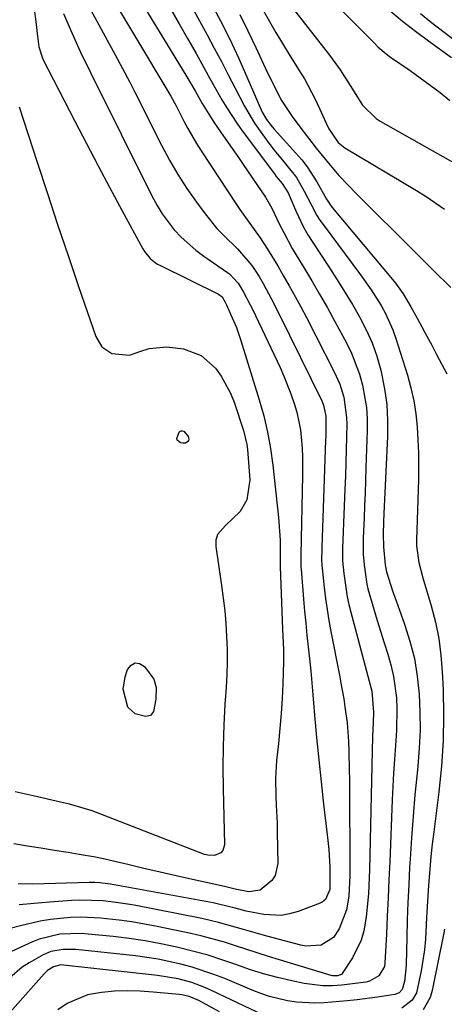
# Model space of a CAD drawing. Units: inches. Extents: x 1831303 to 1836640, y 473856 to 480303.
# Drawn here: x 1832192 to 1832281, y 475422 to 475628 of the extents above; entities that cross this region are included whole.
import ezdxf

# ---------------------------------------------------------------- set-up
doc = ezdxf.new("R2010")
doc.units = ezdxf.units.IN
doc.header["$MEASUREMENT"] = 0
doc.layers.add('7', color=7, linetype='Continuous')
doc.layers.add('8', color=7, linetype='Continuous')

msp = doc.modelspace()

# ---------------------------------------------------------------- linework, layer by layer
at = {"layer": '7', "color": 18}
for points in [[(1832210.32, 475642.97, 1814), (1832226.72, 475616.05, 1814), (1832228.52, 475612.99, 1814), (1832229.94, 475610.46, 1814), (1832232.37, 475606.57, 1814), (1832233.93, 475604.34, 1814), (1832236.23, 475601.03, 1814), (1832237.38, 475599.37, 1814), (1832238.52, 475597.71, 1814), (1832243.21, 475590.89, 1814), (1832244.49, 475588.57, 1814), (1832246.13, 475585.16, 1814), (1832246.98, 475583.47, 1814), (1832248.78, 475580.15, 1814), (1832249.74, 475578.53, 1814), (1832251.18, 475576.17, 1814), (1832252.86, 475573.37, 1814), (1832254.5, 475570.54, 1814), (1832256.11, 475567.7, 1814), (1832257.68, 475564.83, 1814), (1832260.08, 475560.39, 1814), (1832261.13, 475558.25, 1814), (1832262.83, 475553.82, 1814), (1832263.49, 475551.52, 1814), (1832264.3, 475546.84, 1814), (1832264.44, 475544.47, 1814), (1832264.46, 475542.08, 1814), (1832264.19, 475534.22, 1814), (1832264.1, 475531.59, 1814), (1832264, 475528.97, 1814), (1832263.89, 475526.34, 1814), (1832263.78, 475523.71, 1814), (1832263.6, 475519.6, 1814), (1832263.63, 475516.19, 1814), (1832263.78, 475513.93, 1814), (1832264.37, 475509.89, 1814), (1832264.6, 475508.9, 1814), (1832265.83, 475504.66, 1814), (1832266.53, 475502.31, 1814), (1832267.98, 475497.62, 1814), (1832268.73, 475495.29, 1814), (1832269.47, 475492.75, 1814), (1832269.97, 475490.56, 1814), (1832270.54, 475486.11, 1814), (1832270.63, 475483.86, 1814), (1832270.59, 475479.36, 1814), (1832270.46, 475477.11, 1814), (1832270.15, 475473.21, 1814), (1832269.96, 475470.4, 1814), (1832269.81, 475467.6, 1814), (1832269.68, 475464.79, 1814), (1832269.16, 475451.84, 1814), (1832269, 475448.05, 1814), (1832268.83, 475444.26, 1814), (1832268.65, 475440.47, 1814), (1832268.46, 475436.68, 1814), (1832268.16, 475430.72, 1814), (1832268.03, 475429.95, 1814), (1832266.91, 475427.98, 1814), (1832264.91, 475426.83, 1814), (1832264.15, 475426.66, 1814), (1832259.16, 475426.04, 1814), (1832257.17, 475425.9, 1814), (1832255.2, 475425.88, 1814), (1832251.26, 475426.38, 1814), (1832248.67, 475426.92, 1814), (1832245.69, 475427.62, 1814), (1832242.74, 475428.41, 1814), (1832239.83, 475429.32, 1814), (1832236.95, 475430.33, 1814), (1832234.07, 475431.34, 1814), (1832231.16, 475432.28, 1814), (1832228.22, 475433.1, 1814), (1832224.63, 475433.99, 1814), (1832221.32, 475434.68, 1814), (1832218, 475435.29, 1814), (1832214.66, 475435.78, 1814), (1832211.3, 475436.19, 1814), (1832206.11, 475436.72, 1814), (1832204.62, 475436.82, 1814), (1832200.15, 475436.67, 1814), (1832195.83, 475435.64, 1814), (1832194.44, 475435.09, 1814), (1832187.26, 475431.83, 1814)], [(1832207.99, 475637.8, 1816), (1832223.36, 475611.96, 1816), (1832224.47, 475610, 1816), (1832226.12, 475606.79, 1816), (1832226.97, 475605.2, 1816), (1832228.78, 475602.08, 1816), (1832229.75, 475600.56, 1816), (1832237.13, 475589.31, 1816), (1832237.81, 475588.3, 1816), (1832239.92, 475585.32, 1816), (1832242.04, 475582.35, 1816), (1832243.61, 475579.95, 1816), (1832245.74, 475576.47, 1816), (1832246.9, 475574.48, 1816), (1832248.15, 475572.3, 1816), (1832249.37, 475570.11, 1816), (1832250.56, 475567.9, 1816), (1832251.73, 475565.68, 1816), (1832257.55, 475554.33, 1816), (1832258.7, 475551.72, 1816), (1832259.54, 475549, 1816), (1832260.13, 475544.77, 1816), (1832260.16, 475543.35, 1816), (1832260.11, 475540.73, 1816), (1832260.05, 475538, 1816), (1832259.97, 475535.26, 1816), (1832259.88, 475532.52, 1816), (1832259.77, 475529.78, 1816), (1832259.32, 475519.19, 1816), (1832259.27, 475517.42, 1816), (1832259.31, 475514.77, 1816), (1832259.54, 475512.14, 1816), (1832260.27, 475507.27, 1816), (1832260.62, 475505.64, 1816), (1832261.02, 475504.02, 1816), (1832264.28, 475491.68, 1816), (1832265.43, 475487.49, 1816), (1832265.79, 475483.11, 1816), (1832265.68, 475480.98, 1816), (1832265.57, 475478.11, 1816), (1832264.94, 475450.15, 1816), (1832264.71, 475445.18, 1816), (1832264.22, 475440.23, 1816), (1832263.74, 475437.42, 1816), (1832263.18, 475435.44, 1816), (1832261.4, 475431.71, 1816), (1832259.09, 475428.28, 1816), (1832258.24, 475427.97, 1816), (1832257.22, 475427.99, 1816), (1832256.88, 475428.06, 1816), (1832246.07, 475431.34, 1816), (1832243.77, 475432.05, 1816), (1832241.46, 475432.77, 1816), (1832236.87, 475434.27, 1816), (1832234.57, 475435, 1816), (1832229.92, 475436.27, 1816), (1832227.57, 475436.81, 1816), (1832220.55, 475438.29, 1816), (1832217.9, 475438.81, 1816), (1832215.24, 475439.26, 1816), (1832212.58, 475439.63, 1816), (1832209.9, 475439.93, 1816), (1832208.76, 475440.04, 1816), (1832204.53, 475440.24, 1816), (1832202.41, 475440.16, 1816), (1832198.19, 475439.73, 1816), (1832196.09, 475439.4, 1816), (1832191.95, 475438.46, 1816), (1832187.54, 475437.29, 1816)], [(1832205.4, 475632.33, 1818), (1832211.74, 475620.64, 1818), (1832213.28, 475617.78, 1818), (1832214.79, 475614.91, 1818), (1832215.28, 475613.94, 1818), (1832215.77, 475612.98, 1818), (1832221.45, 475601.71, 1818), (1832223.1, 475598.63, 1818), (1832224.85, 475595.62, 1818), (1832226.74, 475592.69, 1818), (1832228.74, 475589.83, 1818), (1832230.53, 475587.38, 1818), (1832233.01, 475584.32, 1818), (1832234.36, 475582.88, 1818), (1832237.29, 475580.05, 1818), (1832240.35, 475576.59, 1818), (1832241.86, 475574.26, 1818), (1832242.69, 475572.8, 1818), (1832244.38, 475569.69, 1818), (1832245.98, 475566.54, 1818), (1832254.95, 475548.24, 1818), (1832255.32, 475547.37, 1818), (1832255.79, 475545.08, 1818), (1832255.76, 475540.94, 1818), (1832255.73, 475540.02, 1818), (1832254.96, 475517.63, 1818), (1832254.94, 475517, 1818), (1832254.92, 475515.11, 1818), (1832254.97, 475513.86, 1818), (1832255.45, 475509.22, 1818), (1832255.73, 475506.9, 1818), (1832256.43, 475502.29, 1818), (1832256.85, 475500, 1818), (1832258.64, 475490.86, 1818), (1832258.95, 475489.21, 1818), (1832259.53, 475485.91, 1818), (1832259.79, 475484.25, 1818), (1832260.22, 475480.92, 1818), (1832260.5, 475476.96, 1818), (1832260.59, 475474.98, 1818), (1832260.7, 475471.01, 1818), (1832260.72, 475469.02, 1818), (1832260.8, 475448.99, 1818), (1832260.57, 475444.64, 1818), (1832260.11, 475441.78, 1818), (1832258.56, 475437.78, 1818), (1832257.41, 475436, 1818), (1832254.81, 475434.36, 1818), (1832251.61, 475434.18, 1818), (1832250.54, 475434.38, 1818), (1832243.74, 475436.19, 1818), (1832242.01, 475436.67, 1818), (1832238.56, 475437.67, 1818), (1832236.84, 475438.19, 1818), (1832233.38, 475439.16, 1818), (1832229.87, 475439.94, 1818), (1832215.69, 475442.73, 1818), (1832212.46, 475443.27, 1818), (1832209.21, 475443.65, 1818), (1832204.32, 475443.79, 1818), (1832202.69, 475443.71, 1818), (1832198.02, 475443.36, 1818), (1832196.43, 475443.24, 1818), (1832191.67, 475442.8, 1818)], [(1832231.77, 475631.54, 1808), (1832233.77, 475627.73, 1808), (1832235.69, 475623.88, 1808), (1832237.52, 475619.99, 1808), (1832239.28, 475616.06, 1808), (1832242.26, 475609.16, 1808), (1832242.49, 475608.67, 1808), (1832243.4, 475607.09, 1808), (1832244.55, 475605.56, 1808), (1832244.97, 475605.08, 1808), (1832249.54, 475600.06, 1808), (1832250.75, 475598.65, 1808), (1832251.88, 475597.19, 1808), (1832253.89, 475594.08, 1808), (1832255.95, 475590.47, 1808), (1832256.62, 475589.37, 1808), (1832257.14, 475588.68, 1808), (1832270.05, 475573.22, 1808), (1832270.55, 475572.6, 1808), (1832271.93, 475570.65, 1808), (1832273.57, 475567.92, 1808), (1832274.88, 475565.55, 1808), (1832276.94, 475561.77, 1808), (1832277.95, 475559.87, 1808), (1832278.96, 475557.97, 1808), (1832281.11, 475553.87, 1808)], [(1832223.29, 475630.26, 1812), (1832225.11, 475627.15, 1812), (1832226.89, 475624.02, 1812), (1832228.65, 475620.88, 1812), (1832230.25, 475617.98, 1812), (1832231.19, 475616.28, 1812), (1832232.14, 475614.59, 1812), (1832234.06, 475611.22, 1812), (1832235.06, 475609.55, 1812), (1832237.19, 475606.31, 1812), (1832238.32, 475604.74, 1812), (1832245.06, 475595.72, 1812), (1832245.44, 475595.21, 1812), (1832246.63, 475593.71, 1812), (1832247.91, 475591.76, 1812), (1832248.35, 475590.78, 1812), (1832249.52, 475587.97, 1812), (1832251.13, 475584.59, 1812), (1832252.06, 475582.97, 1812), (1832253.04, 475581.37, 1812), (1832256.55, 475576.07, 1812), (1832258.19, 475573.54, 1812), (1832259.79, 475570.99, 1812), (1832261.34, 475568.4, 1812), (1832262.86, 475565.8, 1812), (1832264.23, 475563.13, 1812), (1832265.45, 475560.4, 1812), (1832266.44, 475557.58, 1812), (1832267.27, 475554.7, 1812), (1832268.09, 475550.77, 1812), (1832268.55, 475547.48, 1812), (1832268.72, 475544.17, 1812), (1832268.71, 475540.83, 1812), (1832267.93, 475524.7, 1812), (1832267.85, 475522.96, 1812), (1832267.77, 475520.35, 1812), (1832267.87, 475517.75, 1812), (1832268.2, 475513.96, 1812), (1832268.45, 475512.5, 1812), (1832269.83, 475508.27, 1812), (1832270.13, 475507.43, 1812), (1832272.26, 475501.55, 1812), (1832273.39, 475497.97, 1812), (1832274.31, 475494.34, 1812), (1832274.92, 475490.65, 1812), (1832275.33, 475486.91, 1812), (1832275.47, 475483.15, 1812), (1832275.49, 475479.38, 1812), (1832275.32, 475475.62, 1812), (1832275.02, 475471.86, 1812), (1832274.87, 475470.37, 1812), (1832274.43, 475465.87, 1812), (1832274.03, 475461.38, 1812), (1832273.7, 475456.87, 1812), (1832273.4, 475452.37, 1812), (1832273.31, 475450.73, 1812), (1832273.12, 475447.04, 1812), (1832272.95, 475443.35, 1812), (1832272.81, 475439.66, 1812), (1832272.71, 475435.96, 1812), (1832272.57, 475430.37, 1812), (1832272.53, 475429.47, 1812), (1832272.21, 475426.82, 1812), (1832271.79, 475425.11, 1812), (1832271.11, 475424.42, 1812), (1832270.2, 475424.07, 1812), (1832266.62, 475423.52, 1812), (1832262.36, 475422.94, 1812), (1832260.22, 475422.72, 1812), (1832255.41, 475422.31, 1812), (1832253.48, 475422.24, 1812), (1832249.65, 475422.45, 1812), (1832247.75, 475422.74, 1812), (1832244, 475423.67, 1812), (1832242.18, 475424.29, 1812), (1832240.38, 475424.98, 1812), (1832234.65, 475427.39, 1812), (1832232.4, 475428.28, 1812), (1832227.82, 475429.8, 1812), (1832225.48, 475430.44, 1812), (1832220.75, 475431.45, 1812), (1832218.36, 475431.82, 1812), (1832215.96, 475432.13, 1812), (1832203.5, 475433.45, 1812), (1832200.86, 475433.51, 1812), (1832198.28, 475433.09, 1812), (1832196.67, 475432.4, 1812), (1832193.74, 475430.72, 1812), (1832192.32, 475429.77, 1812), (1832189.7, 475427.59, 1812)], [(1832194.82, 475630.15, 1822), (1832195.16, 475627.63, 1822), (1832195.43, 475625.1, 1822), (1832195.75, 475622.33, 1822), (1832196.63, 475619.74, 1822), (1832203.31, 475606.75, 1822), (1832205.73, 475602.09, 1822), (1832208.17, 475597.43, 1822), (1832210.63, 475592.79, 1822), (1832213.12, 475588.17, 1822), (1832217.5, 475580.07, 1822), (1832217.84, 475579.52, 1822), (1832219.07, 475578.02, 1822), (1832220.08, 475577.2, 1822), (1832220.62, 475576.86, 1822), (1832221.19, 475576.55, 1822), (1832233.37, 475570.59, 1822), (1832234.1, 475569.99, 1822), (1832234.73, 475568.89, 1822), (1832235.01, 475568.31, 1822), (1832235.96, 475566.26, 1822), (1832237.09, 475563.58, 1822), (1832238.04, 475560.85, 1822), (1832241.86, 475548.5, 1822), (1832242.8, 475545.13, 1822), (1832243.6, 475541.73, 1822), (1832244.22, 475538.29, 1822), (1832244.7, 475534.83, 1822), (1832245.9, 475523.87, 1822), (1832246.22, 475519.08, 1822), (1832246.22, 475514.15, 1822), (1832246.22, 475513.79, 1822), (1832246.22, 475513.67, 1822), (1832246.22, 475513.55, 1822), (1832246.76, 475500.49, 1822), (1832246.95, 475496.22, 1822), (1832246.95, 475493.66, 1822), (1832246.79, 475489.09, 1822), (1832246.65, 475485.96, 1822), (1832246.46, 475482.83, 1822), (1832246.2, 475479.7, 1822), (1832245.89, 475476.58, 1822), (1832245.49, 475472.99, 1822), (1832245.24, 475469.26, 1822), (1832245.33, 475465.53, 1822), (1832245.44, 475463.66, 1822), (1832245.6, 475459.92, 1822), (1832245.64, 475458.05, 1822), (1832245.77, 475451.45, 1822), (1832245.22, 475448.95, 1822), (1832244.52, 475447.91, 1822), (1832242.06, 475445.91, 1822), (1832239.66, 475445.54, 1822), (1832236.82, 475446.11, 1822), (1832235.15, 475446.54, 1822), (1832234.58, 475446.67, 1822), (1832227.9, 475448.15, 1822), (1832224.52, 475448.9, 1822), (1832221.14, 475449.66, 1822), (1832217.76, 475450.45, 1822), (1832214.38, 475451.24, 1822), (1832211.01, 475452.04, 1822), (1832209.32, 475452.42, 1822), (1832207.62, 475452.78, 1822), (1832204.21, 475453.38, 1822), (1832201.93, 475453.74, 1822), (1832199.08, 475454.2, 1822), (1832196.23, 475454.66, 1822), (1832193.38, 475455.13, 1822), (1832190.53, 475455.61, 1822)], [(1832242.71, 475629.96, 1804), (1832244.02, 475627.62, 1804), (1832245.36, 475625.3, 1804), (1832246.74, 475623, 1804), (1832248.14, 475620.72, 1804), (1832250.11, 475617.57, 1804), (1832251.3, 475615.58, 1804), (1832253.49, 475611.49, 1804), (1832254.49, 475609.39, 1804), (1832255.88, 475606.32, 1804), (1832256.44, 475605.17, 1804), (1832258.36, 475602.31, 1804), (1832259.79, 475601.21, 1804), (1832274.74, 475592.24, 1804), (1832276.74, 475591, 1804), (1832280.62, 475588.36, 1804)], [(1832248.29, 475631.18, 1802), (1832256.55, 475620.59, 1802), (1832257.7, 475619.05, 1802), (1832258.82, 475617.47, 1802), (1832260.87, 475614.2, 1802), (1832263.47, 475610.1, 1802), (1832266.29, 475607.33, 1802), (1832267.13, 475606.79, 1802), (1832288.38, 475594.73, 1802)], [(1832269.2, 475629.89, 1798), (1832271.83, 475627.71, 1798), (1832274.52, 475625.61, 1798), (1832277.26, 475623.57, 1798), (1832282.05, 475620.11, 1798)], [(1832237.8, 475629.07, 1806), (1832239.51, 475625.63, 1806), (1832241.16, 475622.18, 1806), (1832243.21, 475617.8, 1806), (1832245.04, 475613.96, 1806), (1832246.51, 475611.07, 1806), (1832248.72, 475607.7, 1806), (1832250.55, 475605.28, 1806), (1832252.87, 475602.29, 1806), (1832253.79, 475601.12, 1806), (1832255.65, 475598.81, 1806), (1832258.54, 475595.42, 1806), (1832260.57, 475593.25, 1806), (1832262.09, 475591.69, 1806), (1832263.3, 475590.46, 1806), (1832265.73, 475588.03, 1806), (1832270.9, 475582.9, 1806), (1832274.58, 475579.25, 1806), (1832278.27, 475575.61, 1806), (1832281.96, 475571.97, 1806)], [(1832275.57, 475629.27, 1796), (1832277.89, 475627.4, 1796), (1832280.54, 475625.35, 1796), (1832282.62, 475623.75, 1796)], [(1832191.65, 475609.74, 1824), (1832195.42, 475598.15, 1824), (1832197.56, 475591.64, 1824), (1832199.71, 475585.13, 1824), (1832201.9, 475578.64, 1824), (1832204.1, 475572.15, 1824), (1832207.67, 475561.71, 1824), (1832208.96, 475559.57, 1824), (1832211.03, 475558.16, 1824), (1832214.75, 475557.83, 1824), (1832217.08, 475558.63, 1824), (1832218.88, 475559.19, 1824), (1832222.56, 475559.58, 1824), (1832226.03, 475559.1, 1824), (1832229.73, 475557.71, 1824), (1832232.72, 475555.12, 1824), (1832233.92, 475553.45, 1824), (1832235.88, 475549.88, 1824), (1832236.64, 475547.96, 1824), (1832238.6, 475542.08, 1824), (1832239.3, 475539.11, 1824), (1832239.41, 475538.1, 1824), (1832239.93, 475531.7, 1824), (1832239.3, 475527.56, 1824), (1832237.9, 475525.08, 1824), (1832234.8, 475522.2, 1824), (1832233.13, 475520.29, 1824), (1832232.82, 475519.09, 1824), (1832232.77, 475517.78, 1824), (1832233.98, 475509.63, 1824), (1832234.34, 475506.98, 1824), (1832234.64, 475504.32, 1824), (1832234.87, 475501.66, 1824), (1832235.05, 475498.99, 1824), (1832235.13, 475496.32, 1824), (1832235.16, 475493.65, 1824), (1832235.08, 475490.98, 1824), (1832234.95, 475488.31, 1824), (1832234.7, 475484.82, 1824), (1832234.45, 475480.41, 1824), (1832234.29, 475475.99, 1824), (1832234.26, 475471.58, 1824), (1832234.31, 475467.16, 1824), (1832234.62, 475455.41, 1824), (1832234.26, 475454.16, 1824), (1832233.81, 475453.71, 1824), (1832232.52, 475453.18, 1824), (1832231.1, 475453.19, 1824), (1832230.39, 475453.38, 1824), (1832207.84, 475462.17, 1824), (1832206.91, 475462.51, 1824), (1832202.2, 475463.88, 1824), (1832200.29, 475464.33, 1824), (1832194.6, 475465.61, 1824), (1832190.81, 475466.5, 1824)], [(1832226.48, 475539.4, 1826), (1832225.9, 475539.37, 1826), (1832225.37, 475539.49, 1826), (1832224.73, 475540.01, 1826), (1832224.66, 475540.39, 1826), (1832225.13, 475541.67, 1826), (1832225.25, 475541.82, 1826), (1832225.38, 475541.93, 1826), (1832225.54, 475541.99, 1826), (1832225.73, 475542.01, 1826), (1832226.1, 475541.9, 1826), (1832226.99, 475540.77, 1826), (1832227.1, 475540.5, 1826), (1832227.15, 475540.24, 1826), (1832227.08, 475539.98, 1826), (1832226.95, 475539.73, 1826), (1832226.48, 475539.4, 1826)], [(1832215.9, 475493.45, 1826), (1832216.83, 475493.29, 1826), (1832217.84, 475492.7, 1826), (1832219.85, 475490.05, 1826), (1832220.29, 475488.26, 1826), (1832220.21, 475485.87, 1826), (1832219.76, 475483.27, 1826), (1832219.13, 475482.42, 1826), (1832218.09, 475482.21, 1826), (1832215.93, 475482.77, 1826), (1832214.36, 475484.15, 1826), (1832213.41, 475487.95, 1826), (1832213.83, 475490.52, 1826), (1832214.33, 475492.09, 1826), (1832215.08, 475492.98, 1826), (1832215.9, 475493.45, 1826)], [(1832280.63, 475437.71, 1808), (1832280.49, 475436.95, 1808), (1832278.05, 475424.88, 1808), (1832277.61, 475423.43, 1808), (1832276.14, 475420.84, 1808)], [(1832233.59, 475420.45, 1808), (1832229.22, 475422.83, 1808), (1832227.24, 475423.64, 1808), (1832225.67, 475423.97, 1808), (1832225.14, 475424.04, 1808), (1832219.68, 475424.59, 1808), (1832216.98, 475424.77, 1808), (1832214.27, 475424.84, 1808), (1832211.57, 475424.74, 1808), (1832208.87, 475424.52, 1808), (1832205.93, 475423.98, 1808), (1832201.71, 475422.17, 1808), (1832199.78, 475420.84, 1808)]]:
    msp.add_polyline3d(points, dxfattribs=at)
at = {"layer": '8', "color": 18}
for points in [[(1832248.27, 475640.75, 1800), (1832265.88, 475623.13, 1800), (1832266.69, 475622.34, 1800), (1832268.38, 475620.83, 1800), (1832269.29, 475620.16, 1800), (1832273.41, 475617.34, 1800), (1832275.53, 475615.85, 1800), (1832277.62, 475614.32, 1800), (1832279.67, 475612.73, 1800), (1832281.69, 475611.11, 1800)], [(1832226.21, 475633.51, 1810), (1832230.97, 475624.8, 1810), (1832232.47, 475622.03, 1810), (1832233.95, 475619.25, 1810), (1832235.4, 475616.45, 1810), (1832236.84, 475613.65, 1810), (1832238.8, 475609.88, 1810), (1832240.91, 475606.37, 1810), (1832242.05, 475604.67, 1810), (1832243.88, 475602.13, 1810), (1832245, 475600.67, 1810), (1832247.34, 475597.82, 1810), (1832249.64, 475594.95, 1810), (1832251.28, 475592.12, 1810), (1832252.77, 475589.19, 1810), (1832253.94, 475587.04, 1810), (1832254.57, 475586.07, 1810), (1832255.24, 475585.12, 1810), (1832263.07, 475574.59, 1810), (1832265.28, 475571.46, 1810), (1832267.34, 475568.22, 1810), (1832268.27, 475566.55, 1810), (1832269.83, 475563.08, 1810), (1832270.46, 475561.28, 1810), (1832272.84, 475553.62, 1810), (1832273.56, 475550.96, 1810), (1832274.17, 475548.28, 1810), (1832274.59, 475545.57, 1810), (1832274.9, 475542.83, 1810), (1832275.06, 475540.08, 1810), (1832275.17, 475537.32, 1810), (1832275.19, 475534.56, 1810), (1832275.15, 475531.8, 1810), (1832274.76, 475519.14, 1810), (1832274.77, 475517.95, 1810), (1832275.24, 475514.42, 1810), (1832276.16, 475510.95, 1810), (1832276.49, 475509.81, 1810), (1832277.82, 475505.36, 1810), (1832278.7, 475501.97, 1810), (1832279.41, 475498.54, 1810), (1832279.86, 475495.08, 1810), (1832280.15, 475491.59, 1810), (1832280.31, 475487.88, 1810), (1832280.41, 475482.52, 1810), (1832280.33, 475477.16, 1810), (1832279.97, 475471.82, 1810), (1832279.43, 475466.48, 1810), (1832278.36, 475458.12, 1810), (1832278.05, 475455.52, 1810), (1832277.77, 475452.91, 1810), (1832277.52, 475450.29, 1810), (1832277.31, 475447.68, 1810), (1832277.25, 475446.94, 1810), (1832276.96, 475442.44, 1810), (1832276.84, 475440.18, 1810), (1832276.61, 475435.68, 1810), (1832276.41, 475433.44, 1810), (1832275.73, 475428.99, 1810), (1832274.75, 475424.41, 1810), (1832273.86, 475422.87, 1810), (1832271.69, 475421.22, 1810)], [(1832200.91, 475629.27, 1820), (1832202.44, 475625.75, 1820), (1832204.45, 475621.31, 1820), (1832206.57, 475616.92, 1820), (1832219.51, 475590.97, 1820), (1832220.5, 475589.14, 1820), (1832221.59, 475587.37, 1820), (1832224.1, 475584.04, 1820), (1832225.51, 475582.52, 1820), (1832228.6, 475579.74, 1820), (1832230.28, 475578.5, 1820), (1832235.21, 475575.12, 1820), (1832235.64, 475574.8, 1820), (1832237.48, 475572.9, 1820), (1832238.54, 475571.12, 1820), (1832239.99, 475568.36, 1820), (1832240.44, 475567.42, 1820), (1832246.22, 475555.22, 1820), (1832247.04, 475553.41, 1820), (1832248.5, 475549.72, 1820), (1832249.19, 475547.69, 1820), (1832249.72, 475545.87, 1820), (1832250.47, 475542.16, 1820), (1832250.82, 475538.38, 1820), (1832250.91, 475536.48, 1820), (1832250.93, 475532.67, 1820), (1832250.58, 475516.07, 1820), (1832250.57, 475515.32, 1820), (1832250.57, 475514.2, 1820), (1832250.6, 475513.45, 1820), (1832250.63, 475513.07, 1820), (1832251.13, 475506.79, 1820), (1832251.35, 475504.28, 1820), (1832251.58, 475501.78, 1820), (1832251.83, 475499.27, 1820), (1832252.1, 475496.77, 1820), (1832252.38, 475494.27, 1820), (1832252.63, 475491.76, 1820), (1832252.87, 475489.26, 1820), (1832253.09, 475486.75, 1820), (1832253.45, 475482.47, 1820), (1832253.87, 475477.82, 1820), (1832254.31, 475473.17, 1820), (1832254.81, 475468.53, 1820), (1832255.33, 475463.9, 1820), (1832256.02, 475458.12, 1820), (1832256.22, 475456.27, 1820), (1832256.39, 475454.42, 1820), (1832256.63, 475450.7, 1820), (1832256.66, 475446.05, 1820), (1832255.73, 475443.95, 1820), (1832255.04, 475443.39, 1820), (1832254.63, 475443.18, 1820), (1832250, 475441.42, 1820), (1832248.23, 475440.92, 1820), (1832246.44, 475440.6, 1820), (1832242.8, 475440.78, 1820), (1832239.12, 475441.52, 1820), (1832236.82, 475442.12, 1820), (1832233.37, 475442.98, 1820), (1832232.2, 475443.22, 1820), (1832210.77, 475447.13, 1820), (1832210.22, 475447.23, 1820), (1832208.54, 475447.43, 1820), (1832207.41, 475447.49, 1820), (1832206.85, 475447.49, 1820), (1832206.28, 475447.48, 1820), (1832194.5, 475447.12, 1820), (1832191.44, 475447.2, 1820)], [(1832244.23, 475419.06, 1810), (1832231.86, 475424.94, 1810), (1832230.52, 475425.53, 1810), (1832227.76, 475426.56, 1810), (1832224.92, 475427.34, 1810), (1832220.57, 475428.08, 1810), (1832200.93, 475430.23, 1810), (1832200.38, 475430.26, 1810), (1832198.81, 475429.89, 1810), (1832197.6, 475429.06, 1810), (1832197.23, 475428.73, 1810), (1832196.87, 475428.37, 1810), (1832188.58, 475419.06, 1810)]]:
    msp.add_polyline3d(points, dxfattribs=at)

doc.saveas('drawing.dxf')
